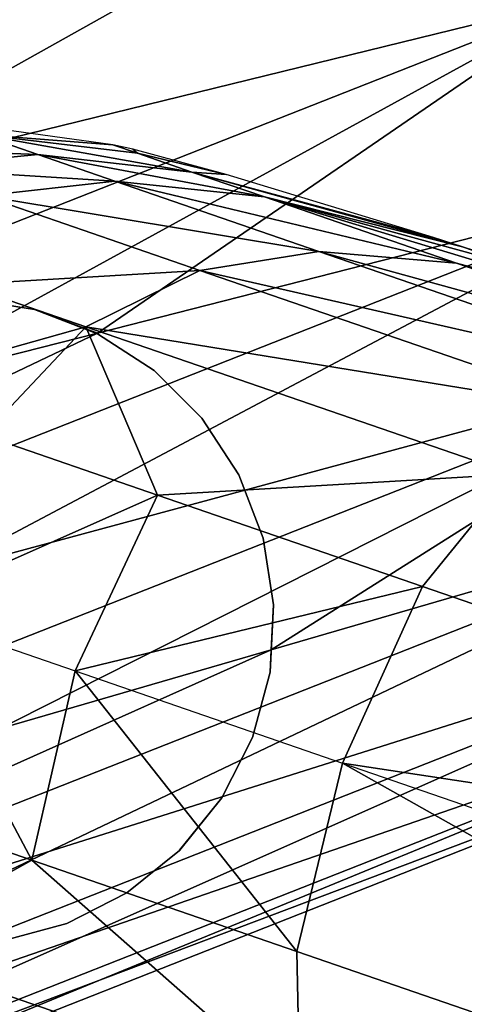
# Model space of a CAD drawing. Extents: x 1502 to 2234, y 540 to 1269.
# Drawn here: x 1539 to 1551, y 979 to 1004 of the extents above; entities that cross this region are included whole.
import ezdxf

# ---------------------------------------------------------------- set-up
doc = ezdxf.new("R2010")
doc.units = 0
doc.header["$LTSCALE"] = 25.4
doc.layers.get('0').update_dxf_attribs({"linetype": 'CONTINUOUS'})

# ---------------------------------------------------------------- blocks, each defined once
blk = doc.blocks.new('GROUP_2')
at = {"color": 250}
mesh = blk.add_polyface(dxfattribs=at)
corners = [(49.26, 508.288, 5.915), (9.764, 486.191, 4.622), (7.534, 491.851, 5.915)]
mesh.append_faces([[corners[k] for k in face] for face in [(0, 1, 2)]], dxfattribs={"color": 250})
mesh = blk.add_polyface(dxfattribs=at)
corners = [(51.49, 502.627, 4.622), (9.764, 486.191, 4.622), (49.26, 508.288, 5.915)]
mesh.append_faces([[corners[k] for k in face] for face in [(0, 1, 2)]], dxfattribs={"color": 250})
mesh = blk.add_polyface(dxfattribs=at)
corners = [(51.49, 502.627, 63.798), (7.534, 491.851, 62.505), (9.764, 486.191, 63.798)]
mesh.append_faces([[corners[k] for k in face] for face in [(0, 1, 2)]], dxfattribs={"color": 250})
mesh = blk.add_polyface(dxfattribs=at)
corners = [(53.769, 496.84, 63.798), (51.49, 502.627, 63.798), (9.764, 486.191, 63.798)]
mesh.append_faces([[corners[k] for k in face] for face in [(0, 1, 2)]], dxfattribs={"color": 250})
mesh = blk.add_polyface(dxfattribs=at)
corners = [(51.49, 502.627, 4.622), (12.044, 480.404, 4.622), (9.764, 486.191, 4.622)]
mesh.append_faces([[corners[k] for k in face] for face in [(0, 1, 2)]], dxfattribs={"color": 250})
mesh = blk.add_polyface(dxfattribs=at)
corners = [(53.769, 496.84, 4.622), (12.044, 480.404, 4.622), (51.49, 502.627, 4.622)]
mesh.append_faces([[corners[k] for k in face] for face in [(0, 1, 2)]], dxfattribs={"color": 250})
mesh = blk.add_polyface(dxfattribs=at)
corners = [(53.769, 496.84, 63.798), (9.764, 486.191, 63.798), (12.044, 480.404, 63.798)]
mesh.append_faces([[corners[k] for k in face] for face in [(0, 1, 2)]], dxfattribs={"color": 250})
mesh = blk.add_polyface(dxfattribs=at)
corners = [(55.999, 491.18, 62.505), (53.769, 496.84, 63.798), (12.044, 480.404, 63.798)]
mesh.append_faces([[corners[k] for k in face] for face in [(0, 1, 2)]], dxfattribs={"color": 250})
mesh = blk.add_polyface(dxfattribs=at)
corners = [(53.769, 496.84, 4.622), (14.273, 474.743, 5.915), (12.044, 480.404, 4.622)]
mesh.append_faces([[corners[k] for k in face] for face in [(0, 1, 2)]], dxfattribs={"color": 250})
mesh = blk.add_polyface(dxfattribs=at)
corners = [(55.999, 491.18, 5.915), (14.273, 474.743, 5.915), (53.769, 496.84, 4.622)]
mesh.append_faces([[corners[k] for k in face] for face in [(0, 1, 2)]], dxfattribs={"color": 250})
mesh = blk.add_polyface(dxfattribs=at)
corners = [(55.999, 491.18, 62.505), (12.044, 480.404, 63.798), (14.273, 474.743, 62.505)]
mesh.append_faces([[corners[k] for k in face] for face in [(0, 1, 2)]], dxfattribs={"color": 250})
mesh = blk.add_polyface(dxfattribs=at)
corners = [(42.496, 481.915, 60.876), (55.999, 491.18, 62.505), (14.273, 474.743, 62.505), (58.082, 485.893, 59.975)]
mesh.append_faces([[corners[k] for k in face] for face in [(0, 1, 2), (1, 0, 3)]], dxfattribs={"vtx0": -1, "color": 250})
mesh = blk.add_polyface(dxfattribs=at)
corners = [(55.999, 491.18, 5.915), (16.356, 469.457, 8.445), (14.273, 474.743, 5.915)]
mesh.append_faces([[corners[k] for k in face] for face in [(0, 1, 2)]], dxfattribs={"color": 250})
mesh = blk.add_polyface(dxfattribs=at)
corners = [(58.082, 485.893, 8.445), (16.356, 469.457, 8.445), (55.999, 491.18, 5.915)]
mesh.append_faces([[corners[k] for k in face] for face in [(0, 1, 2)]], dxfattribs={"color": 250})
at = {"color": 8}
mesh = blk.add_polyface(dxfattribs=at)
corners = [(39.256, 487.376, 76.903), (42.92, 487.096, 69.033), (38.195, 487.742, 68.053)]
mesh.append_faces([[corners[k] for k in face] for face in [(0, 1, 2)]], dxfattribs={"color": 8})
mesh = blk.add_polyface(dxfattribs=at)
corners = [(40.85, 486.828, 82.553), (39.256, 487.376, 76.903), (35.449, 487.038, 79.485)]
mesh.append_faces([[corners[k] for k in face] for face in [(0, 1, 2)]], dxfattribs={"color": 8})
mesh = blk.add_polyface(dxfattribs=at)
corners = [(40.85, 486.828, 82.553), (45.094, 486.348, 79.123), (39.256, 487.376, 76.903)]
mesh.append_faces([[corners[k] for k in face] for face in [(0, 1, 2)]], dxfattribs={"color": 8})
mesh = blk.add_polyface(dxfattribs=at)
corners = [(39.256, 487.376, 76.903), (43.592, 486.865, 73.671), (42.92, 487.096, 69.033)]
mesh.append_faces([[corners[k] for k in face] for face in [(0, 1, 2)]], dxfattribs={"color": 8})
mesh = blk.add_polyface(dxfattribs=at)
corners = [(45.094, 486.348, 79.123), (43.592, 486.865, 73.671), (39.256, 487.376, 76.903)]
mesh.append_faces([[corners[k] for k in face] for face in [(0, 1, 2)]], dxfattribs={"color": 8})
mesh = blk.add_polyface(dxfattribs=at)
corners = [(43.592, 486.865, 73.671), (43.463, 486.973, 68.993), (42.92, 487.096, 69.033)]
mesh.append_faces([[corners[k] for k in face] for face in [(0, 1, 2)]], dxfattribs={"color": 8})
mesh = blk.add_polyface(dxfattribs=at)
corners = [(37.126, 486.461, 85.281), (40.85, 486.828, 82.553), (35.449, 487.038, 79.485)]
mesh.append_faces([[corners[k] for k in face] for face in [(0, 1, 2)]], dxfattribs={"color": 8})
mesh = blk.add_polyface(dxfattribs=at)
corners = [(42.969, 486.098, 86.441), (40.85, 486.828, 82.553), (37.126, 486.461, 85.281)]
mesh.append_faces([[corners[k] for k in face] for face in [(0, 1, 2)]], dxfattribs={"color": 8})
mesh = blk.add_polyface(dxfattribs=at)
corners = [(42.969, 486.098, 86.441), (47.087, 485.661, 82.836), (40.85, 486.828, 82.553)]
mesh.append_faces([[corners[k] for k in face] for face in [(0, 1, 2)]], dxfattribs={"color": 8})
mesh = blk.add_polyface(dxfattribs=at)
corners = [(47.087, 485.661, 82.836), (45.094, 486.348, 79.123), (40.85, 486.828, 82.553)]
mesh.append_faces([[corners[k] for k in face] for face in [(0, 1, 2)]], dxfattribs={"color": 8})
mesh = blk.add_polyface(dxfattribs=at)
corners = [(43.592, 486.865, 73.671), (46.034, 486.278, 71.716), (43.463, 486.973, 68.993)]
mesh.append_faces([[corners[k] for k in face] for face in [(0, 1, 2)]], dxfattribs={"color": 8})
mesh = blk.add_polyface(dxfattribs=at)
corners = [(45.094, 486.348, 79.123), (46.034, 486.278, 71.716), (43.592, 486.865, 73.671)]
mesh.append_faces([[corners[k] for k in face] for face in [(0, 1, 2)]], dxfattribs={"color": 8})
mesh = blk.add_polyface(dxfattribs=at)
corners = [(39.361, 485.692, 89.309), (42.969, 486.098, 86.441), (37.126, 486.461, 85.281)]
mesh.append_faces([[corners[k] for k in face] for face in [(0, 1, 2)]], dxfattribs={"color": 8})
mesh = blk.add_polyface(dxfattribs=at)
corners = [(45.094, 486.348, 79.123), (51.731, 484.546, 73.224), (46.034, 486.278, 71.716)]
mesh.append_faces([[corners[k] for k in face] for face in [(0, 1, 2)]], dxfattribs={"color": 8})
mesh = blk.add_polyface(dxfattribs=at)
corners = [(45.094, 486.348, 79.123), (52.537, 484.289, 73.147), (51.731, 484.546, 73.224)]
mesh.append_faces([[corners[k] for k in face] for face in [(0, 1, 2)]], dxfattribs={"color": 8})
mesh = blk.add_polyface(dxfattribs=at)
corners = [(47.087, 485.661, 82.836), (52.537, 484.289, 73.147), (45.094, 486.348, 79.123)]
mesh.append_faces([[corners[k] for k in face] for face in [(0, 1, 2)]], dxfattribs={"color": 8})
mesh = blk.add_polyface(dxfattribs=at)
corners = [(48.586, 484.164, 91.337), (42.969, 486.098, 86.441), (39.361, 485.692, 89.309)]
mesh.append_faces([[corners[k] for k in face] for face in [(0, 1, 2)]], dxfattribs={"color": 8})
mesh = blk.add_polyface(dxfattribs=at)
corners = [(48.586, 484.164, 91.337), (52.368, 483.843, 87.446), (42.969, 486.098, 86.441)]
mesh.append_faces([[corners[k] for k in face] for face in [(0, 1, 2)]], dxfattribs={"color": 8})
mesh = blk.add_polyface(dxfattribs=at)
corners = [(52.368, 483.843, 87.446), (47.087, 485.661, 82.836), (42.969, 486.098, 86.441)]
mesh.append_faces([[corners[k] for k in face] for face in [(0, 1, 2)]], dxfattribs={"color": 8})
at = {"color": 250}
mesh = blk.add_polyface(dxfattribs=at)
corners = [(16.356, 469.457, 59.975), (42.496, 481.915, 60.876), (14.273, 474.743, 62.505), (58.082, 485.893, 59.975)]
mesh.append_faces([[corners[k] for k in face] for face in [(0, 1, 2), (1, 0, 3)]], dxfattribs={"vtx0": -1, "color": 250})
mesh = blk.add_polyface(dxfattribs=at)
corners = [(59.926, 481.211, 56.32), (58.082, 485.893, 59.975), (16.356, 469.457, 59.975)]
mesh.append_faces([[corners[k] for k in face] for face in [(0, 1, 2)]], dxfattribs={"color": 250})
mesh = blk.add_polyface(dxfattribs=at)
corners = [(58.082, 485.893, 8.445), (18.2, 464.775, 12.101), (16.356, 469.457, 8.445)]
mesh.append_faces([[corners[k] for k in face] for face in [(0, 1, 2)]], dxfattribs={"color": 250})
mesh = blk.add_polyface(dxfattribs=at)
corners = [(59.926, 481.211, 12.101), (18.2, 464.775, 12.101), (58.082, 485.893, 8.445)]
mesh.append_faces([[corners[k] for k in face] for face in [(0, 1, 2)]], dxfattribs={"color": 250})
at = {"color": 8}
mesh = blk.add_polyface(dxfattribs=at)
corners = [(38.792, 483.26, 94.669), (45.306, 483.645, 94.436), (39.361, 485.692, 89.309)]
mesh.append_faces([[corners[k] for k in face] for face in [(0, 1, 2)]], dxfattribs={"color": 8})
mesh = blk.add_polyface(dxfattribs=at)
corners = [(45.306, 483.645, 94.436), (48.586, 484.164, 91.337), (39.361, 485.692, 89.309)]
mesh.append_faces([[corners[k] for k in face] for face in [(0, 1, 2)]], dxfattribs={"color": 8})
mesh = blk.add_polyface(dxfattribs=at)
corners = [(47.087, 485.661, 82.836), (59.131, 482.019, 80.152), (54.213, 483.712, 76.036)]
mesh.append_faces([[corners[k] for k in face] for face in [(0, 1, 2)]], dxfattribs={"color": 8})
mesh = blk.add_polyface(dxfattribs=at)
corners = [(47.087, 485.661, 82.836), (54.213, 483.712, 76.036), (52.537, 484.289, 73.147)]
mesh.append_faces([[corners[k] for k in face] for face in [(0, 1, 2)]], dxfattribs={"color": 8})
mesh = blk.add_polyface(dxfattribs=at)
corners = [(52.368, 483.843, 87.446), (59.131, 482.019, 80.152), (47.087, 485.661, 82.836)]
mesh.append_faces([[corners[k] for k in face] for face in [(0, 1, 2)]], dxfattribs={"color": 8})
mesh = blk.add_polyface(dxfattribs=at)
corners = [(59.474, 480.415, 95.666), (48.586, 484.164, 91.337), (45.306, 483.645, 94.436)]
mesh.append_faces([[corners[k] for k in face] for face in [(0, 1, 2)]], dxfattribs={"color": 8})
mesh = blk.add_polyface(dxfattribs=at)
corners = [(59.474, 480.415, 95.666), (62.792, 480.254, 91.555), (48.586, 484.164, 91.337)]
mesh.append_faces([[corners[k] for k in face] for face in [(0, 1, 2)]], dxfattribs={"color": 8})
mesh = blk.add_polyface(dxfattribs=at)
corners = [(62.792, 480.254, 91.555), (52.368, 483.843, 87.446), (48.586, 484.164, 91.337)]
mesh.append_faces([[corners[k] for k in face] for face in [(0, 1, 2)]], dxfattribs={"color": 8})
mesh = blk.add_polyface(dxfattribs=at)
corners = [(54.213, 483.712, 76.036), (57.745, 482.592, 71.667), (52.537, 484.289, 73.147)]
mesh.append_faces([[corners[k] for k in face] for face in [(0, 1, 2)]], dxfattribs={"color": 8})
mesh = blk.add_polyface(dxfattribs=at)
corners = [(52.368, 483.843, 87.446), (68.938, 478.642, 83.838), (59.131, 482.019, 80.152)]
mesh.append_faces([[corners[k] for k in face] for face in [(0, 1, 2)]], dxfattribs={"color": 8})
mesh = blk.add_polyface(dxfattribs=at)
corners = [(62.792, 480.254, 91.555), (68.938, 478.642, 83.838), (52.368, 483.843, 87.446)]
mesh.append_faces([[corners[k] for k in face] for face in [(0, 1, 2)]], dxfattribs={"color": 8})
mesh = blk.add_polyface(dxfattribs=at)
corners = [(42.172, 482.096, 97.024), (45.306, 483.645, 94.436), (38.792, 483.26, 94.669)]
mesh.append_faces([[corners[k] for k in face] for face in [(0, 1, 2)]], dxfattribs={"color": 8})
mesh = blk.add_polyface(dxfattribs=at)
corners = [(56.654, 479.737, 98.92), (45.306, 483.645, 94.436), (42.172, 482.096, 97.024)]
mesh.append_faces([[corners[k] for k in face] for face in [(0, 1, 2)]], dxfattribs={"color": 8})
mesh = blk.add_polyface(dxfattribs=at)
corners = [(56.654, 479.737, 98.92), (59.474, 480.415, 95.666), (45.306, 483.645, 94.436)]
mesh.append_faces([[corners[k] for k in face] for face in [(0, 1, 2)]], dxfattribs={"color": 8})
mesh = blk.add_polyface(dxfattribs=at)
corners = [(42.172, 482.096, 97.024), (38.792, 483.26, 94.669), (35.859, 480.32, 96.388)]
mesh.append_faces([[corners[k] for k in face] for face in [(0, 1, 2)]], dxfattribs={"color": 8})
at = {"color": 250}
mesh = blk.add_polyface(dxfattribs=at)
corners = [(38.93, 482.86, 68.976), (40.764, 482.569, 57.995), (38.93, 482.86, 57.995)]
mesh.append_faces([[corners[k] for k in face] for face in [(0, 1, 2)]], dxfattribs={"color": 250})
mesh = blk.add_polyface(dxfattribs=at)
corners = [(40.764, 482.569, 68.976), (40.764, 482.569, 57.995), (38.93, 482.86, 68.976)]
mesh.append_faces([[corners[k] for k in face] for face in [(0, 1, 2)]], dxfattribs={"color": 250})
mesh = blk.add_polyface(dxfattribs=at)
corners = [(40.764, 482.569, 68.976), (42.496, 481.915, 60.876), (42.498, 481.904, 57.373), (42.498, 481.904, 68.976)]
mesh.append_faces([[corners[k] for k in face] for face in [(0, 1, 2), (1, 0, 3)]], dxfattribs={"vtx0": -1, "color": 250})
mesh = blk.add_polyface(dxfattribs=at)
corners = [(40.764, 482.569, 68.976), (42.498, 481.904, 57.373), (40.764, 482.569, 57.995)]
mesh.append_faces([[corners[k] for k in face] for face in [(0, 1, 2)]], dxfattribs={"color": 250})
at = {"color": 8}
mesh = blk.add_polyface(dxfattribs=at)
corners = [(42.172, 482.096, 97.024), (35.859, 480.32, 96.388), (39.356, 479.116, 98.798)]
mesh.append_faces([[corners[k] for k in face] for face in [(0, 1, 2)]], dxfattribs={"color": 8})
mesh = blk.add_polyface(dxfattribs=at)
corners = [(44.145, 477.467, 101.033), (42.172, 482.096, 97.024), (39.356, 479.116, 98.798)]
mesh.append_faces([[corners[k] for k in face] for face in [(0, 1, 2)]], dxfattribs={"color": 8})
mesh = blk.add_polyface(dxfattribs=at)
corners = [(53.942, 478.043, 101.621), (42.172, 482.096, 97.024), (44.145, 477.467, 101.033)]
mesh.append_faces([[corners[k] for k in face] for face in [(0, 1, 2)]], dxfattribs={"color": 8})
mesh = blk.add_polyface(dxfattribs=at)
corners = [(53.942, 478.043, 101.621), (56.654, 479.737, 98.92), (42.172, 482.096, 97.024)]
mesh.append_faces([[corners[k] for k in face] for face in [(0, 1, 2)]], dxfattribs={"color": 8})
at = {"color": 250}
mesh = blk.add_polyface(dxfattribs=at)
corners = [(42.498, 481.904, 57.373), (42.498, 481.904, 68.976), (44.056, 480.892, 56.624), (42.496, 481.915, 60.876)]
mesh.append_faces([[corners[k] for k in face] for face in [(0, 1, 2), (1, 0, 3)]], dxfattribs={"vtx0": -1, "color": 250})
mesh = blk.add_polyface(dxfattribs=at)
corners = [(44.056, 480.892, 68.976), (44.056, 480.892, 56.624), (42.498, 481.904, 68.976)]
mesh.append_faces([[corners[k] for k in face] for face in [(0, 1, 2)]], dxfattribs={"color": 250})
mesh = blk.add_polyface(dxfattribs=at)
corners = [(59.926, 481.211, 56.32), (16.356, 469.457, 59.975), (18.2, 464.775, 56.32)]
mesh.append_faces([[corners[k] for k in face] for face in [(0, 1, 2)]], dxfattribs={"color": 250})
mesh = blk.add_polyface(dxfattribs=at)
corners = [(19.725, 460.903, 16.723), (18.2, 464.775, 12.101), (59.926, 481.211, 12.101)]
mesh.append_faces([[corners[k] for k in face] for face in [(0, 1, 2)]], dxfattribs={"color": 250})
mesh = blk.add_polyface(dxfattribs=at)
corners = [(59.926, 481.211, 56.32), (47.269, 473.211, 53.214), (61.451, 477.339, 51.697), (18.2, 464.775, 56.32)]
mesh.append_faces([[corners[k] for k in face] for face in [(0, 1, 2), (1, 0, 3)]], dxfattribs={"vtx0": -1, "color": 250})
mesh = blk.add_polyface(dxfattribs=at)
corners = [(19.725, 460.903, 16.723), (59.926, 481.211, 12.101), (61.451, 477.339, 16.723)]
mesh.append_faces([[corners[k] for k in face] for face in [(0, 1, 2)]], dxfattribs={"color": 250})
mesh = blk.add_polyface(dxfattribs=at)
corners = [(44.056, 480.892, 56.624), (44.056, 480.892, 68.976), (45.369, 479.579, 55.621)]
mesh.append_faces([[corners[k] for k in face] for face in [(0, 1, 2)]], dxfattribs={"color": 250})
mesh = blk.add_polyface(dxfattribs=at)
corners = [(45.369, 479.579, 68.976), (45.369, 479.579, 55.621), (44.056, 480.892, 68.976)]
mesh.append_faces([[corners[k] for k in face] for face in [(0, 1, 2)]], dxfattribs={"color": 250})
mesh = blk.add_polyface(dxfattribs=at)
corners = [(45.369, 479.579, 68.976), (46.381, 478.021, 53.48), (45.369, 479.579, 55.621)]
mesh.append_faces([[corners[k] for k in face] for face in [(0, 1, 2)]], dxfattribs={"color": 250})
mesh = blk.add_polyface(dxfattribs=at)
corners = [(45.369, 479.579, 68.976), (46.381, 478.021, 68.976), (46.381, 478.021, 53.48)]
mesh.append_faces([[corners[k] for k in face] for face in [(0, 1, 2)]], dxfattribs={"color": 250})
at = {"color": 8}
mesh = blk.add_polyface(dxfattribs=at)
corners = [(44.145, 477.467, 101.033), (39.356, 479.116, 98.798), (37.033, 474.303, 99.456)]
mesh.append_faces([[corners[k] for k in face] for face in [(0, 1, 2)]], dxfattribs={"color": 8})
mesh = blk.add_polyface(dxfattribs=at)
corners = [(53.942, 478.043, 101.621), (44.145, 477.467, 101.033), (51.437, 474.957, 103.466)]
mesh.append_faces([[corners[k] for k in face] for face in [(0, 1, 2)]], dxfattribs={"color": 8})
at = {"color": 250}
mesh = blk.add_polyface(dxfattribs=at)
corners = [(46.381, 478.021, 68.976), (47.047, 476.287, 68.976), (47.047, 476.287, 51.716)]
mesh.append_faces([[corners[k] for k in face] for face in [(0, 1, 2)]], dxfattribs={"color": 250})
mesh = blk.add_polyface(dxfattribs=at)
corners = [(46.381, 478.021, 68.976), (47.047, 476.287, 51.716), (46.381, 478.021, 53.48)]
mesh.append_faces([[corners[k] for k in face] for face in [(0, 1, 2)]], dxfattribs={"color": 250})
at = {"color": 8}
mesh = blk.add_polyface(dxfattribs=at)
corners = [(78.402, 465.672, 110.401), (53.942, 478.043, 101.621), (51.437, 474.957, 103.466)]
mesh.append_faces([[corners[k] for k in face] for face in [(0, 1, 2)]], dxfattribs={"color": 8})
mesh = blk.add_polyface(dxfattribs=at)
corners = [(44.145, 477.467, 101.033), (37.033, 474.303, 99.456), (41.878, 472.635, 101.706)]
mesh.append_faces([[corners[k] for k in face] for face in [(0, 1, 2)]], dxfattribs={"color": 8})
mesh = blk.add_polyface(dxfattribs=at)
corners = [(51.437, 474.957, 103.466), (44.145, 477.467, 101.033), (41.878, 472.635, 101.706)]
mesh.append_faces([[corners[k] for k in face] for face in [(0, 1, 2)]], dxfattribs={"color": 8})
at = {"color": 250}
mesh = blk.add_polyface(dxfattribs=at)
corners = [(47.269, 473.211, 53.214), (19.725, 460.903, 51.697), (61.451, 477.339, 51.697), (18.2, 464.775, 56.32)]
mesh.append_faces([[corners[k] for k in face] for face in [(0, 1, 2), (1, 0, 3)]], dxfattribs={"vtx0": -1, "color": 250})
mesh = blk.add_polyface(dxfattribs=at)
corners = [(20.865, 458.009, 22.109), (19.725, 460.903, 16.723), (61.451, 477.339, 16.723)]
mesh.append_faces([[corners[k] for k in face] for face in [(0, 1, 2)]], dxfattribs={"color": 250})
mesh = blk.add_polyface(dxfattribs=at)
corners = [(19.725, 460.903, 51.697), (62.591, 474.446, 46.311), (61.451, 477.339, 51.697)]
mesh.append_faces([[corners[k] for k in face] for face in [(0, 1, 2)]], dxfattribs={"color": 250})
mesh = blk.add_polyface(dxfattribs=at)
corners = [(20.865, 458.009, 22.109), (61.451, 477.339, 16.723), (62.591, 474.446, 22.109)]
mesh.append_faces([[corners[k] for k in face] for face in [(0, 1, 2)]], dxfattribs={"color": 250})
mesh = blk.add_polyface(dxfattribs=at)
corners = [(47.047, 476.287, 51.716), (47.047, 476.287, 68.976), (47.337, 474.453, 48.876)]
mesh.append_faces([[corners[k] for k in face] for face in [(0, 1, 2)]], dxfattribs={"color": 250})
mesh = blk.add_polyface(dxfattribs=at)
corners = [(47.047, 476.287, 68.976), (47.337, 474.453, 68.976), (47.337, 474.453, 48.876)]
mesh.append_faces([[corners[k] for k in face] for face in [(0, 1, 2)]], dxfattribs={"color": 250})
at = {"color": 8}
mesh = blk.add_polyface(dxfattribs=at)
corners = [(51.437, 474.957, 103.466), (41.878, 472.635, 101.706), (49.234, 470.102, 104.148)]
mesh.append_faces([[corners[k] for k in face] for face in [(0, 1, 2)]], dxfattribs={"color": 8})
mesh = blk.add_polyface(dxfattribs=at)
corners = [(78.402, 465.672, 110.401), (51.437, 474.957, 103.466), (49.234, 470.102, 104.148)]
mesh.append_faces([[corners[k] for k in face] for face in [(0, 1, 2)]], dxfattribs={"color": 8})
at = {"color": 250}
mesh = blk.add_polyface(dxfattribs=at)
corners = [(19.725, 460.903, 51.697), (20.865, 458.009, 46.311), (62.591, 474.446, 46.311)]
mesh.append_faces([[corners[k] for k in face] for face in [(0, 1, 2)]], dxfattribs={"color": 250})
mesh = blk.add_polyface(dxfattribs=at)
corners = [(21.57, 456.221, 28.024), (20.865, 458.009, 22.109), (62.591, 474.446, 22.109)]
mesh.append_faces([[corners[k] for k in face] for face in [(0, 1, 2)]], dxfattribs={"color": 250})
mesh = blk.add_polyface(dxfattribs=at)
corners = [(20.865, 458.009, 46.311), (63.295, 472.657, 40.396), (62.591, 474.446, 46.311)]
mesh.append_faces([[corners[k] for k in face] for face in [(0, 1, 2)]], dxfattribs={"color": 250})
mesh = blk.add_polyface(dxfattribs=at)
corners = [(21.57, 456.221, 28.024), (62.591, 474.446, 22.109), (63.295, 472.657, 28.024)]
mesh.append_faces([[corners[k] for k in face] for face in [(0, 1, 2)]], dxfattribs={"color": 250})
mesh = blk.add_polyface(dxfattribs=at)
corners = [(47.337, 474.453, 48.876), (47.269, 473.211, 53.214), (47.24, 472.598, 45.591), (47.337, 474.453, 68.976)]
mesh.append_faces([[corners[k] for k in face] for face in [(0, 1, 2), (1, 0, 3)]], dxfattribs={"vtx0": -1, "color": 250})
mesh = blk.add_polyface(dxfattribs=at)
corners = [(47.269, 473.211, 53.214), (47.24, 472.598, 68.976), (47.24, 472.598, 45.591), (47.337, 474.453, 68.976)]
mesh.append_faces([[corners[k] for k in face] for face in [(0, 1, 2), (1, 0, 3)]], dxfattribs={"vtx0": -1, "color": 250})
at = {"color": 8}
mesh = blk.add_polyface(dxfattribs=at)
corners = [(40.689, 467.431, 101.033), (35.901, 469.08, 98.798), (37.033, 474.303, 99.456)]
mesh.append_faces([[corners[k] for k in face] for face in [(0, 1, 2)]], dxfattribs={"color": 8})
mesh = blk.add_polyface(dxfattribs=at)
corners = [(41.878, 472.635, 101.706), (40.689, 467.431, 101.033), (37.033, 474.303, 99.456)]
mesh.append_faces([[corners[k] for k in face] for face in [(0, 1, 2)]], dxfattribs={"color": 8})
at = {"color": 250}
mesh = blk.add_polyface(dxfattribs=at)
corners = [(20.865, 458.009, 46.311), (21.57, 456.221, 40.396), (63.295, 472.657, 40.396)]
mesh.append_faces([[corners[k] for k in face] for face in [(0, 1, 2)]], dxfattribs={"color": 250})
mesh = blk.add_polyface(dxfattribs=at)
corners = [(21.57, 456.221, 40.396), (63.534, 472.053, 34.21), (63.295, 472.657, 40.396)]
mesh.append_faces([[corners[k] for k in face] for face in [(0, 1, 2)]], dxfattribs={"color": 250})
mesh = blk.add_polyface(dxfattribs=at)
corners = [(21.808, 455.616, 34.21), (21.57, 456.221, 28.024), (63.295, 472.657, 28.024)]
mesh.append_faces([[corners[k] for k in face] for face in [(0, 1, 2)]], dxfattribs={"color": 250})
mesh = blk.add_polyface(dxfattribs=at)
corners = [(21.808, 455.616, 34.21), (63.295, 472.657, 28.024), (63.534, 472.053, 34.21)]
mesh.append_faces([[corners[k] for k in face] for face in [(0, 1, 2)]], dxfattribs={"color": 250})
at = {"color": 8}
mesh = blk.add_polyface(dxfattribs=at)
corners = [(47.981, 464.921, 103.466), (40.689, 467.431, 101.033), (41.878, 472.635, 101.706)]
mesh.append_faces([[corners[k] for k in face] for face in [(0, 1, 2)]], dxfattribs={"color": 8})
mesh = blk.add_polyface(dxfattribs=at)
corners = [(49.234, 470.102, 104.148), (47.981, 464.921, 103.466), (41.878, 472.635, 101.706)]
mesh.append_faces([[corners[k] for k in face] for face in [(0, 1, 2)]], dxfattribs={"color": 8})
at = {"color": 250}
mesh = blk.add_polyface(dxfattribs=at)
corners = [(47.24, 472.598, 68.976), (46.759, 470.804, 68.976), (46.759, 470.804, 45.164)]
mesh.append_faces([[corners[k] for k in face] for face in [(0, 1, 2)]], dxfattribs={"color": 250})
mesh = blk.add_polyface(dxfattribs=at)
corners = [(47.24, 472.598, 68.976), (46.759, 470.804, 45.164), (47.24, 472.598, 45.591)]
mesh.append_faces([[corners[k] for k in face] for face in [(0, 1, 2)]], dxfattribs={"color": 250})
mesh = blk.add_polyface(dxfattribs=at)
corners = [(21.57, 456.221, 40.396), (21.808, 455.616, 34.21), (63.534, 472.053, 34.21)]
mesh.append_faces([[corners[k] for k in face] for face in [(0, 1, 2)]], dxfattribs={"color": 250})
mesh = blk.add_polyface(dxfattribs=at)
corners = [(46.759, 470.804, 68.976), (45.916, 469.149, 44.099), (46.759, 470.804, 45.164)]
mesh.append_faces([[corners[k] for k in face] for face in [(0, 1, 2)]], dxfattribs={"color": 250})
mesh = blk.add_polyface(dxfattribs=at)
corners = [(46.759, 470.804, 68.976), (45.916, 469.149, 68.976), (45.916, 469.149, 44.099)]
mesh.append_faces([[corners[k] for k in face] for face in [(0, 1, 2)]], dxfattribs={"color": 250})
at = {"color": 8}
mesh = blk.add_polyface(dxfattribs=at)
corners = [(74.947, 455.636, 110.401), (47.981, 464.921, 103.466), (49.234, 470.102, 104.148)]
mesh.append_faces([[corners[k] for k in face] for face in [(0, 1, 2)]], dxfattribs={"color": 8})
mesh = blk.add_polyface(dxfattribs=at)
corners = [(76.345, 460.767, 111.102), (74.947, 455.636, 110.401), (49.234, 470.102, 104.148)]
mesh.append_faces([[corners[k] for k in face] for face in [(0, 1, 2)]], dxfattribs={"color": 8})
mesh = blk.add_polyface(dxfattribs=at)
corners = [(78.402, 465.672, 110.401), (49.234, 470.102, 104.148), (76.345, 460.767, 111.102)]
mesh.append_faces([[corners[k] for k in face] for face in [(0, 1, 2)]], dxfattribs={"color": 8})
mesh = blk.add_polyface(dxfattribs=at)
corners = [(40.689, 467.431, 101.033), (36.285, 464.999, 97.024), (35.901, 469.08, 98.798)]
mesh.append_faces([[corners[k] for k in face] for face in [(0, 1, 2)]], dxfattribs={"color": 8})
at = {"color": 250}
mesh = blk.add_polyface(dxfattribs=at)
corners = [(45.916, 469.149, 68.976), (44.747, 467.706, 43.51), (45.916, 469.149, 44.099)]
mesh.append_faces([[corners[k] for k in face] for face in [(0, 1, 2)]], dxfattribs={"color": 250})
mesh = blk.add_polyface(dxfattribs=at)
corners = [(45.916, 469.149, 68.976), (44.747, 467.705, 68.976), (44.747, 467.706, 43.51)]
mesh.append_faces([[corners[k] for k in face] for face in [(0, 1, 2)]], dxfattribs={"color": 250})
mesh = blk.add_polyface(dxfattribs=at)
corners = [(44.747, 467.705, 68.976), (43.304, 466.537, 42.8), (44.747, 467.706, 43.51)]
mesh.append_faces([[corners[k] for k in face] for face in [(0, 1, 2)]], dxfattribs={"color": 250})
mesh = blk.add_polyface(dxfattribs=at)
corners = [(43.304, 466.537, 68.976), (43.304, 466.537, 42.8), (44.747, 467.705, 68.976)]
mesh.append_faces([[corners[k] for k in face] for face in [(0, 1, 2)]], dxfattribs={"color": 250})
at = {"color": 8}
mesh = blk.add_polyface(dxfattribs=at)
corners = [(48.055, 460.946, 101.621), (36.285, 464.999, 97.024), (40.689, 467.431, 101.033)]
mesh.append_faces([[corners[k] for k in face] for face in [(0, 1, 2)]], dxfattribs={"color": 8})
mesh = blk.add_polyface(dxfattribs=at)
corners = [(48.055, 460.946, 101.621), (40.689, 467.431, 101.033), (47.981, 464.921, 103.466)]
mesh.append_faces([[corners[k] for k in face] for face in [(0, 1, 2)]], dxfattribs={"color": 8})
at = {"color": 250}
mesh = blk.add_polyface(dxfattribs=at)
corners = [(43.304, 466.537, 68.976), (41.649, 465.693, 42.8), (43.304, 466.537, 42.8)]
mesh.append_faces([[corners[k] for k in face] for face in [(0, 1, 2)]], dxfattribs={"color": 250})
mesh = blk.add_polyface(dxfattribs=at)
corners = [(41.649, 465.693, 68.976), (41.649, 465.693, 42.8), (43.304, 466.537, 68.976)]
mesh.append_faces([[corners[k] for k in face] for face in [(0, 1, 2)]], dxfattribs={"color": 250})
mesh = blk.add_polyface(dxfattribs=at)
corners = [(39.855, 465.213, 68.976), (39.855, 465.213, 42.8), (41.649, 465.693, 68.976)]
mesh.append_faces([[corners[k] for k in face] for face in [(0, 1, 2)]], dxfattribs={"color": 250})
mesh = blk.add_polyface(dxfattribs=at)
corners = [(41.649, 465.693, 68.976), (39.855, 465.213, 42.8), (41.649, 465.693, 42.8)]
mesh.append_faces([[corners[k] for k in face] for face in [(0, 1, 2)]], dxfattribs={"color": 250})
at = {"color": 8}
mesh = blk.add_polyface(dxfattribs=at)
corners = [(49.149, 457.942, 98.92), (37.801, 461.849, 94.436), (36.285, 464.999, 97.024)]
mesh.append_faces([[corners[k] for k in face] for face in [(0, 1, 2)]], dxfattribs={"color": 8})
mesh = blk.add_polyface(dxfattribs=at)
corners = [(48.055, 460.946, 101.621), (49.149, 457.942, 98.92), (36.285, 464.999, 97.024)]
mesh.append_faces([[corners[k] for k in face] for face in [(0, 1, 2)]], dxfattribs={"color": 8})
mesh = blk.add_polyface(dxfattribs=at)
corners = [(74.947, 455.636, 110.401), (48.055, 460.946, 101.621), (47.981, 464.921, 103.466)]
mesh.append_faces([[corners[k] for k in face] for face in [(0, 1, 2)]], dxfattribs={"color": 8})
blk = doc.blocks.new('GROUP_9')
at = {"color": 0, "xscale": 0.7000000000000003, "yscale": 0.7000000000000003, "zscale": 0.7000000000000003}
blk.add_blockref('GROUP_2', (0.022, 0), dxfattribs=at)
blk = doc.blocks.new('GROUP_3')
at = {"color": 0, "xscale": 1.332329030426881, "yscale": 1.332329030426881, "zscale": 1.332329030426881}
blk.add_blockref('GROUP_9', (-0.029, 6.129, -4.31), dxfattribs=at)

msp = doc.modelspace()

# ---------------------------------------------------------------- block references
at = {"color": 0}
msp.add_blockref('GROUP_3', (1501.553, 540.144), dxfattribs=at)

doc.saveas('drawing.dxf')
